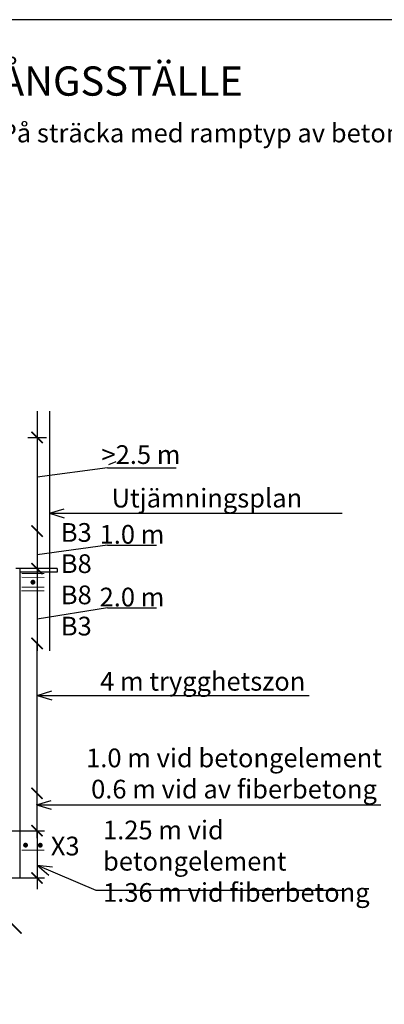
# Model space of a CAD drawing. Units: metres. Extents: x -343 to -92, y 341 to 405.
# Drawn here: x -324 to -315, y 372 to 399 of the extents above; entities that cross this region are included whole.
import ezdxf

# ---------------------------------------------------------------- set-up
doc = ezdxf.new("R2010")
doc.units = ezdxf.units.M
doc.layers.add('L-DEF01-EIN', color=230, linetype='Continuous', lineweight=18)
for name, color, linetype in [('Nytt_Dold_Konstruktion_Rityta', 3, 'Continuous'), ('Nytt_Översikt_Ritytor', 4, 'Continuous'), ('T-------D-N', 4, 'Continuous')]:
    doc.layers.add(name, color=color, linetype=linetype)
doc.styles.add('isocp', font='isocp.shx')

# ---------------------------------------------------------------- blocks, each defined once
blk = doc.blocks.new('ritya3lq')
at = {"layer": 'Nytt_Dold_Konstruktion_Rityta', "flags": 128}
blk.add_lwpolyline([(0, 0), (116.00016, 0), (116.00016, 106.8), (0, 106.8)], close=True, dxfattribs=at)

msp = doc.modelspace()

# ---------------------------------------------------------------- linework, layer by layer
for p, q in [((-324.331, 384.027), (-324.331, 375.767)), ((-323.331, 384.027), (-324.331, 384.027)), ((-323.331, 383.927), (-324.331, 383.927)), ((-323.331, 384.027), (-323.331, 383.927))]:
    msp.add_line(p, q)
msp.add_lwpolyline([(-324.331, 384.027), (-324.431, 384.027)])
at = {"layer": 'L-DEF01-EIN'}
for p, q in [((-324.276, 383.895), (-323.676, 383.892)), ((-324.276, 383.795), (-323.676, 383.792)), ((-324.278, 383.433), (-323.678, 383.43)), ((-324.277, 383.533), (-323.678, 383.53)), ((-324.277, 376.511), (-323.678, 376.508))]:
    msp.add_line(p, q, dxfattribs=at)
at = {"layer": 'L-DEF01-EIN', "linetype": 'Continuous', "const_width": 0.0654}
for points in [[(-324.01, 383.663, 1), (-323.944, 383.662, 1)], [(-324.206, 376.642, 1), (-324.14, 376.641, 1)], [(-323.813, 376.64, 1), (-323.748, 376.639, 1)]]:
    msp.add_lwpolyline(points, format="xyb", close=True, dxfattribs=at)
at = {"layer": 'Nytt_Översikt_Ritytor', "color": 4, "linetype": 'ByBlock'}
msp.add_line((-325.191, 377.027), (-323.667, 377.027), dxfattribs=at)
at = {"layer": 'T-------D-N', "color": 4, "linetype": 'ByBlock'}
for p, q in [((-323.867, 388.232), (-323.867, 381.827)), ((-323.538, 388.232), (-323.538, 381.827)), ((-321.986, 382.976), (-323.867, 382.679)), ((-323.867, 376.827), (-323.867, 382.027)), ((-323.867, 377.027), (-323.867, 377.327)), ((-324.131, 377.027), (-323.667, 377.027)), ((-323.867, 377.027), (-323.867, 375.767)), ((-323.867, 377.027), (-323.867, 375.767)), ((-325.191, 375.767), (-323.667, 375.767)), ((-323.867, 375.767), (-323.867, 375.467))]:
    msp.add_line(p, q, dxfattribs=at)
at = {"layer": 'T-------D-N'}
for p, q in [((-324.109, 387.524), (-323.611, 387.528)), ((-321.986, 386.719), (-323.867, 386.463)), ((-323.538, 385.504), (-323.144, 385.625)), ((-323.538, 385.504), (-322.986, 385.505)), ((-323.538, 385.504), (-323.144, 385.384)), ((-322.986, 385.505), (-315.713, 385.505)), ((-321.986, 384.651), (-323.867, 384.395)), ((-323.867, 380.64), (-323.473, 380.76)), ((-323.867, 380.64), (-316.59, 380.64)), ((-323.867, 380.64), (-323.473, 380.52)), ((-323.881, 377.718), (-323.487, 377.838)), ((-323.881, 377.718), (-323.352, 377.718)), ((-323.881, 377.718), (-323.487, 377.598)), ((-323.352, 377.718), (-314.675, 377.718)), ((-323.867, 376.109), (-322.291, 375.438)), ((-323.867, 376.109), (-323.457, 376.065)), ((-323.867, 376.109), (-323.551, 375.844)), ((-322.291, 375.438), (-315.608, 375.438))]:
    msp.add_line(p, q, dxfattribs=at)
at = {"layer": 'T-------D-N', "color": 7}
msp.add_line((-321.947, 386.808), (-321.748, 386.888), dxfattribs=at)
at = {"layer": 'T-------D-N', "linetype": 'ByBlock', "const_width": 0.045}
for points in [[(-323.717, 387.376), (-324.017, 387.676)], [(-323.717, 384.875), (-324.017, 385.175)], [(-323.717, 383.875), (-324.017, 384.175)], [(-323.717, 381.881), (-324.017, 382.181)], [(-324.017, 382.177), (-323.717, 381.877)], [(-323.717, 377.877), (-324.017, 378.177)], [(-324.017, 377.177), (-323.717, 376.877)], [(-324.017, 377.177), (-323.717, 376.877)], [(-323.717, 375.617), (-324.017, 375.917)], [(-324.281, 374.281), (-324.581, 374.581)]]:
    msp.add_lwpolyline(points, dxfattribs=at)
at = {"layer": 'T-------D-N'}
for points in [[(-321.986, 386.719), (-320.152, 386.719)], [(-321.986, 384.651), (-320.675, 384.651)], [(-321.986, 382.976), (-320.675, 382.976)]]:
    msp.add_lwpolyline(points, dxfattribs=at)

# ---------------------------------------------------------------- block references
at = {"layer": 'Nytt_Dold_Konstruktion_Rityta', "xscale": 0.5, "yscale": 0.5, "zscale": 0.5}
msp.add_blockref('ritya3lq', (-343.03, 345.28), dxfattribs=at)

# ---------------------------------------------------------------- texts
at = {"layer": 'T-------D-N', "color": 7, "attachment_point": 5, "style": 'isocp'}
for s, insert, char_height, width in [('\\A1;\\pxql;CYKELÖVERFART/ÖVERGÅNGSSTÄLLE TVÄRS GATA', (-327.03, 396.391), 0.78125, 20.17952), ('\\A1;\\pxqc;På sträcka med ramptyp av betongelement och asfalt eller fiberbetong', (-313.626, 395.655), 0.5, 30.15548), ('\\A1;Utjämningsplan', (-319.327, 385.907), 0.5, 7.36069), ('\\A1;\\pxql;1.25 m vid betongelement\\P1.36 m vid fiberbetong', (-318.402, 376.212), 0.5, 7.40172)]:
    msp.add_mtext(s, dxfattribs=dict(at, insert=insert, char_height=char_height, width=width))
at = {"layer": 'T-------D-N', "color": 7, "char_height": 0.5, "attachment_point": 5, "style": 'isocp'}
for s, insert in [('\\A1;>2.5 m', (-321.089, 387.069)), ('\\A1;B3\\PB8\\PB8\\PB3', (-322.818, 383.74)), ('\\A1;1.0 m ', (-321.329, 384.94)), ('\\A1;2.0 m ', (-321.329, 383.265)), ('\\A1;4 m trygghetszon', (-319.438, 381.016)), ('\\A1;1.0 m vid betongelement \\P0.6 m vid av fiberbetong', (-318.602, 378.554)), ('\\A1;X3', (-323.114, 376.618))]:
    msp.add_mtext(s, dxfattribs=dict(at, insert=insert))

doc.saveas('drawing.dxf')
